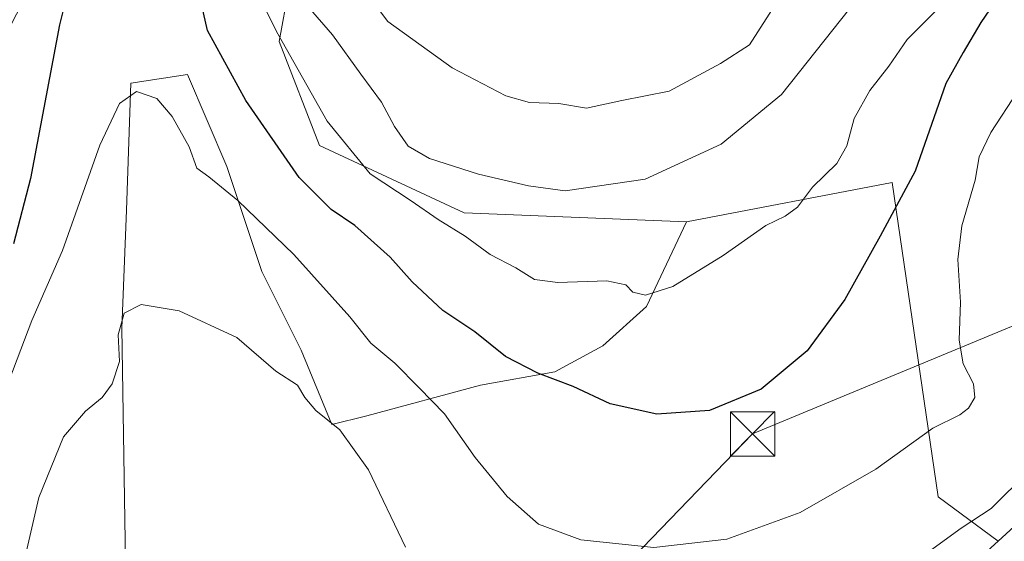
# Model space of a CAD drawing. Units: metres. Extents: x 627400 to 630854, y 4757376 to 4759754.
# Drawn here: x 628051 to 628217, y 4758303 to 4758391 of the extents above; entities that cross this region are included whole.
import ezdxf

# ---------------------------------------------------------------- set-up
doc = ezdxf.new("R2010")
doc.units = ezdxf.units.M
doc.header["$MEASUREMENT"] = 0
for name, color, linetype, lineweight in [('Arbolado forestal CxS', 92, 'Continuous', 0), ('Curva de nivel maestra', 30, 'Continuous', 30), ('Curva de nivel normal', 30, 'Continuous', 0), ('Núcleo urbano CxS', 7, 'Continuous', 0), ('Pastizal CxS', 92, 'Continuous', 0), ('Piscina', 4, 'Continuous', 0), ('Tendido', 6, 'Continuous', 0), ('Torre de tendido puntual', 7, 'Continuous', 0)]:
    doc.layers.add(name, color=color, linetype=linetype, lineweight=lineweight)

# ---------------------------------------------------------------- blocks, each defined once
blk = doc.blocks.new('5TTEND')
at = {"layer": 'Piscina', "color": 7, "linetype": 'Continuous', "lineweight": 0}
for p, q in [((-0.375, 0.3754), (0.375, -0.3746)), ((0.3720000000000001, 0.3784000000000001), (-0.3720000000000001, -0.3776))]:
    blk.add_line(p, q, dxfattribs=at)
at = {"layer": 'Piscina', "color": 7, "linetype": 'Continuous', "lineweight": 0, "flags": 128}
blk.add_lwpolyline([(-0.375, -0.3746), (0.375, -0.3746), (0.375, 0.3754), (-0.375, 0.3754), (-0.3720000000000001, -0.3776)], dxfattribs=at)

msp = doc.modelspace()

# ---------------------------------------------------------------- linework, layer by layer
at = {"layer": 'Arbolado forestal CxS', "color": 92, "linetype": 'Continuous', "lineweight": 0}
for points in [[(628007.9490999999, 4758466.787500001, 810.5130999999965), (628006.5818999996, 4758422.918500001, 805.8154000000069), (628022.9861000003, 4758424.644300001, 797.7103000000062), (628027.0253, 4758396.633099999, 793.1272000000026), (628019.6791000003, 4758385.084100001, 795.358699999997), (628011.6321, 4758353.179500001, 792.9035000000005), (628028.6064999999, 4758360.630100001, 787.9005999999936), (628045.8091000002, 4758383.332900001, 782.2816000000021), (628055.4846999999, 4758402.019300001, 778.5727999999945), (628053.4143000003, 4758431.819499999, 781.0619000000006), (628075.4397, 4758440.678099999, 786.9679999999935), (628079.3617000004, 4758432.326500001, 787.0578999999999), (628085.5159, 4758419.222100001, 785.2253999999957), (628096.3525, 4758396.146700001, 783.3420999999945), (628094.6842999998, 4758387.208699999, 779.8527000000031), (628101.5170999998, 4758369.6077, 778.6088000000018), (628125.9949000003, 4758358.206300001, 782.251099999994), (628163.5651000004, 4758356.691500001, 783.007700000002)], [(628232.5869000005, 4758415.7467, 772.6659999999974), (628225.4128999999, 4758372.664899999, 767.5715999999958), (628227.2981000004, 4758352.0781, 764.9340999999987), (628235.8907000005, 4758329.048900001, 761.8496000000015), (628239.4040999999, 4758325.3947, 760.7765000000073), (628237.7056999998, 4758323.7389, 760.8107000000019), (628237.6583000004, 4758323.692299999, 760.8098000000027), (628227.3879000006, 4758313.511499999, 762.885500000004), (628227.3630999997, 4758313.4867, 762.8883999999962), (628219.7093000002, 4758305.8323, 763.233699999997), (628216.2852999996, 4758302.7215, 763.1713000000018), (628206.1568999998, 4758310.2105, 768.1475999999967), (628198.3712999999, 4758363.3577, 776.2595000000001), (628163.5651000004, 4758356.691500001, 783.007700000002), (628125.9949000003, 4758358.206300001, 782.251099999994), (628101.5170999998, 4758369.6077, 778.6088000000018), (628094.6842999998, 4758387.208699999, 779.8527000000031), (628096.3525, 4758396.146700001, 783.3420999999945)], [(628216.2852999996, 4758302.7215, 763.1713000000018), (628206.1568999998, 4758310.2105, 768.1475999999967), (628198.3712999999, 4758363.3577, 776.2595000000001), (628163.5651000004, 4758356.691500001, 783.007700000002)], [(628239.4040999999, 4758325.3947, 760.7765000000073), (628237.7056999998, 4758323.7389, 760.8107000000019), (628237.6583000004, 4758323.692299999, 760.8098000000027), (628227.3879000006, 4758313.511499999, 762.885500000004), (628227.3630999997, 4758313.4867, 762.8883999999962), (628219.7093000002, 4758305.8323, 763.233699999997), (628216.2852999996, 4758302.7215, 763.1713000000018)]]:
    msp.add_polyline3d(points, dxfattribs=at)
at = {"layer": 'Curva de nivel maestra', "color": 30, "linetype": 'Continuous', "lineweight": 30, "elevation": 775, "flags": 128}
for points in [[(628060.1600000003, 4758400.6801), (628057.5599999997, 4758390.0101), (628052.6500000004, 4758364.0101), (628049.7800000003, 4758353.0101)], [(628219.4900000002, 4758399.350099999), (628213.3600000005, 4758390.380100001), (628210.3700000001, 4758385.350099999), (628207.4699999997, 4758380.0801), (628202.2800000003, 4758365.270099999), (628196.3499999996, 4758354.290100001), (628190.3899999997, 4758343.5801), (628184.0199999996, 4758334.9001), (628176.2100000001, 4758328.420100001), (628167.5, 4758324.790100001), (628158.5499999998, 4758324.200099999), (628150.7000000002, 4758325.940099999), (628144.4400000004, 4758328.880100001), (628138.4400000004, 4758331.120100001), (628132.9600000001, 4758333.960100001), (628127.7999999998, 4758338.140100001), (628122.3899999997, 4758341.700099999), (628117.1699999999, 4758346.550100001), (628113.4400000004, 4758350.7501), (628107.4800000006, 4758356.100099999), (628103.5, 4758358.780099999), (628098.0899999999, 4758364.2301), (628089.0300000003, 4758377.2401), (628082.5899999999, 4758389.0801), (628081.6200000001, 4758393.2601)]]:
    msp.add_lwpolyline(points, dxfattribs=at)
at = {"layer": 'Curva de nivel normal', "color": 30, "linetype": 'Continuous', "lineweight": 0, "flags": 128}
for points, elevation in [([(628105.0800000001, 4758401.220000001), (628113.0700000003, 4758390.59), (628123.9400000004, 4758382.74), (628133.0099999999, 4758378), (628137.0099999999, 4758376.880000001), (628142.0099999999, 4758376.720000001), (628146.6699999999, 4758375.949999999), (628152.6699999999, 4758377.199999999), (628160.6699999999, 4758378.789999999), (628169.3399999999, 4758383.470000001), (628174.2300000006, 4758386.619999999), (628178.9699999997, 4758394.02)], 790), ([(628207.3799999999, 4758394.029999999), (628200.9400000004, 4758387.560000001), (628197.8099999997, 4758383.01), (628194.6100000005, 4758378.890000001), (628191.9400000004, 4758374.189999999), (628190.7300000006, 4758369.560000001), (628189.0199999996, 4758366.58), (628184.9100000003, 4758362.57), (628182.3399999999, 4758359.189999999), (628180.2699999996, 4758357.65), (628177.0199999996, 4758356.100000001), (628169.7800000003, 4758351), (628161.2999999998, 4758345.800000001), (628156.6699999999, 4758344.32), (628154.5300000003, 4758344.82), (628153.3300000001, 4758346.050000001), (628150.1100000005, 4758346.74), (628141.8399999999, 4758346.430000001), (628137.8700000001, 4758346.960000001), (628134.7100000001, 4758348.930000001), (628130.3700000001, 4758351.16), (628126.1699999999, 4758354.26), (628121.5999999996, 4758357.119999999), (628117.0300000003, 4758360.26), (628110.0899999999, 4758364.84), (628102.79, 4758373.699999999), (628094.4800000006, 4758388.49), (628090.54, 4758396.33)], 780), ([(628099.6500000004, 4758393.01), (628103.7000000002, 4758388.34), (628108.4900000002, 4758381.680000001), (628112.0300000003, 4758376.960000001), (628114.1799999997, 4758372.850000001), (628116.5, 4758369.51), (628120.1399999997, 4758367.41), (628128.3899999997, 4758364.789999999), (628136.8600000005, 4758362.789999999), (628143.0800000001, 4758361.949999999), (628156.5999999996, 4758363.930000001), (628169.4699999997, 4758369.82), (628179.6699999999, 4758378.24), (628192.6699999999, 4758394.67)], 785), ([(628047.0300000003, 4758324.880000001), (628052.8700000001, 4758340), (628058.0199999996, 4758351.84), (628064.3799999999, 4758369.680000001), (628067.6900000004, 4758376.74), (628070.5499999998, 4758378.730000001), (628074.0099999999, 4758377.539999999), (628076.6100000005, 4758374.51), (628079.4500000002, 4758369.390000001), (628080.75, 4758365.779999999), (628082.7699999996, 4758364.310000001), (628087.7000000002, 4758360.33), (628097.1799999997, 4758351.180000001), (628106.6600000003, 4758340.66), (628110.1699999999, 4758336.180000001), (628114.2599999999, 4758332.83), (628118.3700000001, 4758328.66), (628122.6600000003, 4758324.230000001), (628127.8399999999, 4758316.84), (628133.2599999999, 4758310.26), (628138.5800000001, 4758305.57), (628145.7100000001, 4758302.970000001), (628158.0800000001, 4758301.65), (628170.4000000004, 4758303.050000001), (628182.8300000001, 4758307.57), (628195.5999999996, 4758314.91), (628205.2599999999, 4758321.84), (628209.7999999998, 4758324.100000001), (628211.2699999996, 4758325.199999999), (628212.3499999996, 4758327.01), (628212.1600000003, 4758329.300000001), (628210.4000000004, 4758332.689999999), (628209.7000000002, 4758336.699999999), (628209.9199999999, 4758343.109999999), (628209.4699999997, 4758350.32), (628210.1600000003, 4758356.01), (628212.4000000004, 4758363.76), (628213.0999999996, 4758367.67), (628215.0599999997, 4758371.83), (628219.6600000003, 4758378.800000001)], 770), ([(628116.0800000001, 4758301.699999999), (628109.7800000003, 4758314.800000001), (628104.9800000006, 4758321.52), (628100.8799999999, 4758324.800000001), (628099.0199999996, 4758327.02), (628097.8200000003, 4758329.07), (628094.1399999997, 4758331.480000001), (628087.5599999997, 4758337.130000001), (628077.7699999996, 4758341.640000001), (628071.3399999999, 4758342.76), (628068.4600000001, 4758341.279999999), (628067.4400000004, 4758337.58), (628067.6799999997, 4758333.119999999), (628066.4199999999, 4758329.32), (628064.7300000006, 4758327), (628061.9400000004, 4758324.680000001), (628058.2300000006, 4758320.34), (628054.0199999996, 4758310.08), (628049.7100000001, 4758291.300000001)], 765), ([(628221.4299999997, 4758314.480000001), (628215.1500000004, 4758308.25), (628210.04, 4758304.9), (628204.6699999999, 4758301.02)], 765)]:
    msp.add_lwpolyline(points, dxfattribs=dict(at, elevation=elevation))
at = {"layer": 'Núcleo urbano CxS', "color": 7, "linetype": 'Continuous', "lineweight": 0}
for points in [[(628239.4040999999, 4758325.3947, 760.7765000000073), (628237.7056999998, 4758323.7389, 760.8107000000019), (628237.6583000004, 4758323.692299999, 760.8098000000027), (628227.3879000006, 4758313.511499999, 762.885500000004), (628227.3630999997, 4758313.4867, 762.8883999999962), (628219.7093000002, 4758305.8323, 763.233699999997), (628216.2852999996, 4758302.7215, 763.1713000000018)], [(628211.4451000001, 4758298.324100001, 762.4931999999973), (628216.2852999996, 4758302.7215, 763.1713000000018), (628219.7093000002, 4758305.8323, 763.233699999997)], [(628216.2852999996, 4758302.7215, 763.1713000000018), (628211.4451000001, 4758298.324100001, 762.4931999999973)]]:
    msp.add_polyline3d(points, dxfattribs=at)
at = {"layer": 'Pastizal CxS', "color": 92, "linetype": 'Continuous', "lineweight": 0}
for points in [[(628007.9490999999, 4758466.787500001, 810.5130999999965), (628006.5818999996, 4758422.918500001, 805.8154000000069), (628022.9861000003, 4758424.644300001, 797.7103000000062), (628027.0253, 4758396.633099999, 793.1272000000026), (628019.6791000003, 4758385.084100001, 795.358699999997), (628011.6321, 4758353.179500001, 792.9035000000005), (628028.6064999999, 4758360.630100001, 787.9005999999936), (628045.8091000002, 4758383.332900001, 782.2816000000021), (628055.4846999999, 4758402.019300001, 778.5727999999945), (628053.4143000003, 4758431.819499999, 781.0619000000006), (628075.4397, 4758440.678099999, 786.9679999999935), (628079.3617000004, 4758432.326500001, 787.0578999999999), (628085.5159, 4758419.222100001, 785.2253999999957), (628096.3525, 4758396.146700001, 783.3420999999945), (628094.6842999998, 4758387.208699999, 779.8527000000031), (628101.5170999998, 4758369.6077, 778.6088000000018), (628125.9949000003, 4758358.206300001, 782.251099999994), (628163.5651000004, 4758356.691500001, 783.007700000002)], [(628096.3525, 4758396.146700001, 783.3420999999945), (628094.6842999998, 4758387.208699999, 779.8527000000031), (628101.5170999998, 4758369.6077, 778.6088000000018), (628125.9949000003, 4758358.206300001, 782.251099999994), (628163.5651000004, 4758356.691500001, 783.007700000002), (628156.8520999998, 4758342.416300001, 779.8986000000006), (628149.4562999997, 4758335.760299999, 777.8539000000019), (628141.3211000003, 4758331.3233, 775.8917999999976), (628128.7484999998, 4758329.104699999, 773.3151000000071), (628109.5198999997, 4758323.928300001, 766.7969000000013), (628103.6032999996, 4758322.449300001, 765.2829000000056), (628098.4266999997, 4758335.0219, 766.848299999998), (628091.7710999995, 4758348.333900001, 768.3113000000012), (628085.8551000003, 4758366.083500001, 771.7005999999965), (628079.1995000001, 4758381.6141, 772.4722999999941), (628069.5850999998, 4758380.135299999, 771.0234000000055), (628068.8448999999, 4758358.688100001, 767.8610999999946), (628068.1048999998, 4758338.7203, 765.646200000003), (628068.8431000002, 4758288.430500001, 759.6450999999943), (628068.1031, 4758270.681299999, 758.059500000003), (628068.1029000003, 4758257.3693, 756.5097999999998), (628071.7999, 4758226.3079, 752.5703000000068), (628056.2686999999, 4758214.475299999, 753.9766999999993), (628047.3945000004, 4758232.2247, 758.5132000000012)], [(628047.3945000004, 4758232.2247, 758.5132000000012), (628056.2686999999, 4758214.475299999, 753.9766999999993), (628071.7999, 4758226.3079, 752.5703000000068), (628068.1029000003, 4758257.3693, 756.5097999999998), (628068.1031, 4758270.681299999, 758.059500000003), (628068.8431000002, 4758288.430500001, 759.6450999999943), (628068.1048999998, 4758338.7203, 765.646200000003), (628068.8448999999, 4758358.688100001, 767.8610999999946), (628069.5850999998, 4758380.135299999, 771.0234000000055), (628079.1995000001, 4758381.6141, 772.4722999999941), (628085.8551000003, 4758366.083500001, 771.7005999999965), (628091.7710999995, 4758348.333900001, 768.3113000000012), (628098.4266999997, 4758335.0219, 766.848299999998), (628103.6032999996, 4758322.449300001, 765.2829000000056), (628109.5198999997, 4758323.928300001, 766.7969000000013), (628128.7484999998, 4758329.104699999, 773.3151000000071), (628141.3211000003, 4758331.3233, 775.8917999999976), (628149.4562999997, 4758335.760299999, 777.8539000000019), (628156.8520999998, 4758342.416300001, 779.8986000000006), (628163.5651000004, 4758356.691500001, 783.007700000002)], [(628068.8431000002, 4758288.430500001, 759.6450999999943), (628068.1048999998, 4758338.7203, 765.646200000003), (628068.8448999999, 4758358.688100001, 767.8610999999946), (628069.5850999998, 4758380.135299999, 771.0234000000055), (628079.1995000001, 4758381.6141, 772.4722999999941), (628085.8551000003, 4758366.083500001, 771.7005999999965), (628091.7710999995, 4758348.333900001, 768.3113000000012), (628098.4266999997, 4758335.0219, 766.848299999998), (628103.6032999996, 4758322.449300001, 765.2829000000056), (628109.5198999997, 4758323.928300001, 766.7969000000013), (628128.7484999998, 4758329.104699999, 773.3151000000071), (628141.3211000003, 4758331.3233, 775.8917999999976), (628149.4562999997, 4758335.760299999, 777.8539000000019), (628156.8520999998, 4758342.416300001, 779.8986000000006), (628163.5651000004, 4758356.691500001, 783.007700000002), (628198.3712999999, 4758363.3577, 776.2595000000001), (628206.1568999998, 4758310.2105, 768.1475999999967), (628216.2852999996, 4758302.7215, 763.1713000000018), (628211.4451000001, 4758298.324100001, 762.4931999999973)], [(628216.2852999996, 4758302.7215, 763.1713000000018), (628206.1568999998, 4758310.2105, 768.1475999999967), (628198.3712999999, 4758363.3577, 776.2595000000001), (628163.5651000004, 4758356.691500001, 783.007700000002)], [(628216.2852999996, 4758302.7215, 763.1713000000018), (628211.4451000001, 4758298.324100001, 762.4931999999973)]]:
    msp.add_polyline3d(points, dxfattribs=at)
at = {"layer": 'Tendido', "color": 6, "linetype": 'Continuous', "lineweight": 0}
msp.add_polyline3d([(629028.9800000006, 4758686.630000001, 800.467300000004), (628884.1407000005, 4758625.755000001, 797.8294000000024), (628713.8515999997, 4758550.3343, 791.2758000000031), (628587.1349, 4758496.817399999, 799.2035000000033), (628486.9831999998, 4758454.7016, 795.1030999999931), (628313.1030000001, 4758378.1823, 777.0185000000056), (628174.767, 4758320.855000001, 775.1350999999996), (628055.6383999997, 4758197.4682, 753.771900000007), (627930.0357999997, 4758070.348999999, 738.7802999999985), (627807.4600000001, 4757945.800000001, 735.2121000000043), (627821.7429000001, 4757800.117799999, 727.3703999999999), (627845.3601000002, 4757583.8566, 736.4998999999953)], dxfattribs=at)

# ---------------------------------------------------------------- block references
at = {"layer": 'Torre de tendido puntual', "color": 7, "linetype": 'Continuous', "lineweight": 0, "xscale": 10, "yscale": 10, "zscale": 10}
msp.add_blockref('5TTEND', (628174.767, 4758320.855000001, 775.1350999999996), dxfattribs=at)

doc.saveas('drawing.dxf')
